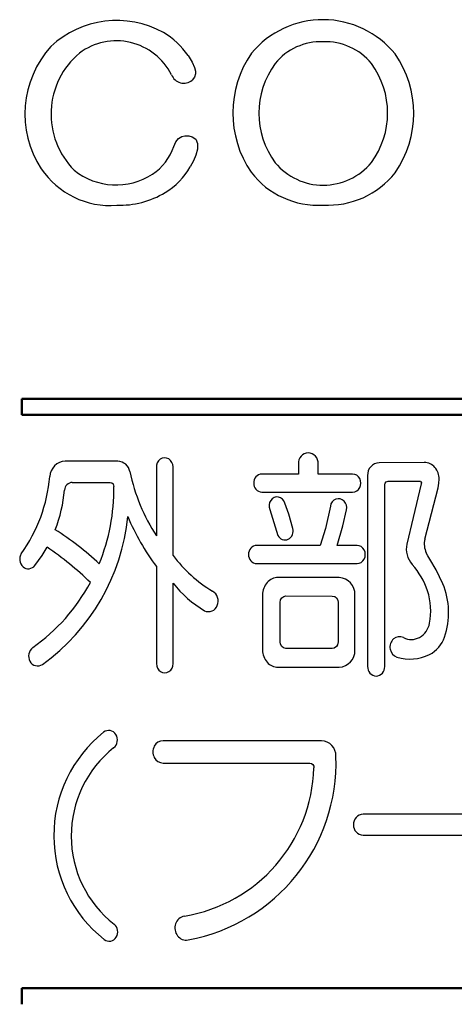
# Model space of a CAD drawing. Units: millimetres. Extents: x 9 to 590, y 6 to 418.
# Drawn here: x 200 to 206, y 341 to 353 of the extents above; entities that cross this region are included whole.
import ezdxf

# ---------------------------------------------------------------- set-up
doc = ezdxf.new("R2010")
doc.units = ezdxf.units.MM
doc.header["$LTSCALE"] = 0.251407
doc.layers.add('NoLayerName_001', color=7, linetype='Continuous')

msp = doc.modelspace()

# ---------------------------------------------------------------- linework, layer by layer
at = {"layer": 'NoLayerName_001', "color": 7, "linetype": 'Continuous', "lineweight": 25}
for p, q in [((202.512, 352.9601), (202.5611, 352.8803)), ((202.5611, 352.8803), (202.592, 352.8123)), ((202.592, 352.8123), (202.6035, 352.767)), ((202.6035, 352.767), (202.6044, 352.7341)), ((202.5914, 352.6917), (202.5619, 352.6549)), ((202.6044, 352.7341), (202.5914, 352.6917)), ((201.6403, 347.9358), (200.9894, 347.9358)), ((203.8785, 347.9019), (203.8785, 347.7753)), ((204.124, 347.7753), (204.124, 347.9019)), ((205.4396, 347.9184), (204.8808, 347.9161)), ((202.1194, 347.8561), (202.1194, 347.0082)), ((202.3256, 346.7666), (202.3256, 347.8641)), ((203.8785, 347.7753), (203.4267, 347.7753)), ((204.5513, 347.7753), (204.124, 347.7753)), ((201.0767, 347.6722), (201.5443, 347.6722)), ((201.5443, 347.6722), (201.5649, 347.667)), ((201.5649, 347.667), (201.5811, 347.653)), ((201.5811, 347.653), (201.5923, 347.6192)), ((204.7362, 347.7564), (204.7368, 345.3898)), ((204.9496, 347.6407), (204.9539, 347.6615)), ((204.9496, 345.3898), (204.9496, 347.6407)), ((204.9539, 347.6615), (204.9654, 347.6778)), ((204.9654, 347.6778), (204.9932, 347.689)), ((204.9932, 347.689), (205.379, 347.689)), ((205.4019, 347.6552), (205.2999, 347.2373)), ((205.379, 347.689), (205.3912, 347.6856)), ((205.3912, 347.6856), (205.3986, 347.6781)), ((205.3986, 347.6781), (205.4031, 347.6658)), ((205.4031, 347.6658), (205.4019, 347.6552)), ((205.6103, 347.6029), (205.6217, 347.6631)), ((205.6217, 347.6631), (205.6245, 347.7111)), ((203.4267, 347.5511), (204.5513, 347.5511)), ((205.4472, 346.9682), (205.6103, 347.6029)), ((203.7592, 347.279), (203.711, 347.4147)), ((203.5233, 347.3345), (203.6259, 347.0135)), ((203.8087, 347.1015), (203.7592, 347.279)), ((204.2752, 347.3758), (204.216, 347.1011)), ((204.4314, 347.1353), (204.4771, 347.3301)), ((205.2999, 347.2373), (205.224, 346.9074)), ((204.216, 347.1011), (204.1497, 346.8914)), ((204.3614, 346.8914), (204.4314, 347.1353)), ((200.7008, 346.7654), (200.7635, 346.868)), ((204.1497, 346.8914), (203.3629, 346.8914)), ((204.6064, 346.8914), (204.3614, 346.8914)), ((205.4831, 346.7624), (205.4646, 346.7987)), ((200.6123, 346.6425), (200.7008, 346.7654)), ((203.3629, 346.6648), (204.6064, 346.6648)), ((205.5094, 346.7185), (205.4831, 346.7624)), ((205.5868, 346.5895), (205.5094, 346.7185)), ((202.1199, 346.6288), (202.1194, 345.4253)), ((205.6698, 346.4156), (205.5868, 346.5895)), ((202.3256, 345.4253), (202.3256, 346.4222)), ((204.3859, 346.4926), (203.6286, 346.4926)), ((203.4349, 346.2788), (203.4349, 345.5943)), ((203.6526, 346.1839), (203.6592, 346.2178)), ((203.6526, 345.6943), (203.6526, 346.1839)), ((203.6592, 346.2178), (203.6733, 346.2405)), ((203.6733, 346.2405), (203.6997, 346.2591)), ((203.6997, 346.2591), (203.7246, 346.2639)), ((203.7246, 346.2639), (204.2997, 346.2634)), ((204.2997, 346.2634), (204.3301, 346.2559)), ((204.3301, 346.2559), (204.3499, 346.2399)), ((204.3499, 346.2399), (204.3674, 346.2108)), ((204.3674, 346.2108), (204.3717, 346.1839)), ((204.3717, 346.1839), (204.3717, 345.6943)), ((204.5791, 345.5943), (204.5791, 346.2788)), ((203.6567, 345.6672), (203.6526, 345.6943)), ((204.3717, 345.6943), (204.3649, 345.66)), ((203.6733, 345.6377), (203.6567, 345.6672)), ((203.6934, 345.6217), (203.6733, 345.6377)), ((203.7246, 345.6142), (203.6934, 345.6217)), ((204.2986, 345.6142), (203.7246, 345.6142)), ((204.3239, 345.6188), (204.2986, 345.6142)), ((204.351, 345.6377), (204.3239, 345.6188)), ((204.3649, 345.66), (204.351, 345.6377)), ((203.6286, 345.3812), (204.3859, 345.3807)), ((204.165, 344.471), (202.2034, 344.471)), ((202.2034, 344.1934), (204.0209, 344.1934)), ((204.0209, 344.1934), (204.0432, 344.1874)), ((204.0432, 344.1874), (204.058, 344.1753)), ((204.058, 344.1753), (204.0695, 344.1539)), ((204.0695, 344.1539), (204.0716, 344.1343)), ((206.5952, 343.5587), (204.6806, 343.5587)), ((204.6806, 343.3005), (206.5952, 343.3005))]:
    msp.add_line(p, q, dxfattribs=at)
at = {"layer": 'NoLayerName_001', "color": 7, "linetype": 'Continuous', "lineweight": 50}
for p, q in [((227.9584, 348.7062), (200.4525, 348.7062)), ((200.4525, 348.7062), (200.4525, 348.5081)), ((200.4525, 348.5081), (227.9584, 348.5081)), ((227.9584, 341.4019), (200.4525, 341.4019)), ((200.4525, 341.4019), (200.4525, 341.2039))]:
    msp.add_line(p, q, dxfattribs=at)
at = {"layer": 'NoLayerName_001', "color": 7, "linetype": 'Continuous', "lineweight": 25}
msp.add_lwpolyline([(202.333, 351.8346), (202.3586, 351.893), (202.3926, 351.9347), (202.4348, 351.9597), (202.472, 351.9675), (202.5196, 351.966), (202.5624, 351.9558), (202.6073, 351.924), (202.6292, 351.8726), (202.6281, 351.8022), (202.6077, 351.7252), (202.5787, 351.6573), (202.5384, 351.5828)], dxfattribs=at)
for centre, radius, start, end in [((201.6282, 352.1906), 1.2048, 61.29013, 132.73388), ((204.1836, 352.2525), 1.1534, 39.15141, 140.26949), ((201.6229, 352.3788), 0.7653, 26.71537, 126.69975), ((201.737, 352.4425), 0.9319, 33.74039, 59.71663), ((204.1553, 352.4073), 0.7249, 87.59401, 141.12349), ((204.2144, 352.3967), 0.7354, 39.2771, 92.24132), ((201.739, 352.2395), 1.2492, 137.99577, 212.99162), ((201.7995, 352.2363), 0.9867, 129.97554, 224.77096), ((204.372, 352.2501), 1.3052, 145.48473, 214.28208), ((204.0154, 352.2448), 1.2926, 325.29525, 34.70475), ((204.425, 352.2478), 1.036, 143.62095, 216.37905), ((203.9542, 352.2492), 1.0314, 323.53044, 36.46956), ((202.4593, 352.7832), 0.1643, 201.55561, 308.65015), ((201.7053, 352.0419), 0.661, 303.56851, 341.7222), ((201.5477, 352.1355), 1.0323, 213.92689, 274.36911), ((201.6195, 352.1846), 0.8274, 231.016, 303.05383), ((201.7734, 352.0168), 0.8795, 301.03214, 330.42896), ((204.1862, 352.1304), 0.7755, 219.86337, 320.39873), ((204.1192, 352.1468), 1.0396, 217.42669, 273.66692), ((204.2478, 352.1669), 1.0594, 266.63873, 321.59953), ((201.6535, 352.2294), 1.1235, 268.61927, 300.68711), ((204.0083, 347.9079), 0.13, 93.35384, 182.63992), ((203.9954, 347.909), 0.1288, 356.86089, 87.65208), ((200.9993, 347.7337), 0.2023, 92.82658, 177.13271), ((201.6326, 347.7753), 0.1606, 10.72013, 87.23333), ((202.237, 347.8629), 0.1179, 126.22156, 183.3171), ((202.2226, 347.8817), 0.0942, 59.0517, 125.92086), ((202.209, 347.8637), 0.1167, 0.20425, 57.83747), ((204.8895, 347.763), 0.1534, 93.22718, 182.46945), ((205.4374, 347.7411), 0.1773, 41.12138, 89.3208), ((204.0825, 348.285), 2.3418, 191.82212, 213.03971), ((203.4325, 347.6682), 0.1073, 93.06555, 182.70668), ((204.5484, 347.6733), 0.1021, 26.69618, 88.40722), ((205.4097, 347.7158), 0.2149, 358.74102, 41.32787), ((198.8672, 347.9139), 1.9376, 324.48311, 354.96335), ((201.0815, 347.5708), 0.1015, 92.72298, 176.9524), ((203.4313, 347.6573), 0.1063, 176.86316, 267.50334), ((204.5268, 347.6632), 0.126, 333.6099, 26.3901), ((199.1742, 347.7403), 1.8133, 338.81242, 354.80589), ((199.121, 347.5942), 2.4714, 337.88506, 0.57943), ((204.5494, 347.6517), 0.1006, 271.04737, 333.72321), ((203.6349, 347.3799), 0.1205, 145.29373, 202.14625), ((203.6149, 347.3971), 0.0943, 79.60358, 146.97029), ((203.6093, 347.3869), 0.1054, 15.28582, 77.65178), ((204.3834, 347.3622), 0.1091, 111.22321, 172.85509), ((204.3767, 347.375), 0.0947, 43.55144, 110.26818), ((204.3589, 347.3558), 0.1209, 347.70607, 44.33452), ((199.2111, 347.5002), 2.5649, 305.6568, 354.38804), ((204.433, 348.3695), 2.8949, 202.76488, 216.96333), ((198.825, 343.8785), 3.8004, 47.12863, 57.53509), ((203.6975, 347.0684), 0.1159, 298.58147, 16.58252), ((203.7132, 347.0544), 0.0964, 205.09209, 294.38983), ((205.4987, 346.8446), 0.2817, 167.11464, 222.39379), ((205.6813, 346.9066), 0.242, 165.26314, 206.49567), ((200.5495, 346.7201), 0.1254, 147.04346, 227.98083), ((198.6161, 343.6791), 3.8445, 45.71598, 56.04371), ((203.3693, 346.7825), 0.1091, 93.36804, 182.34594), ((204.6043, 346.7904), 0.1011, 26.43048, 88.79894), ((204.5851, 346.7783), 0.1236, 332.52479, 27.47521), ((203.7097, 347.8026), 1.7289, 216.81564, 238.81548), ((203.3683, 346.7728), 0.1081, 177.22844, 267.12624), ((204.6052, 346.7641), 0.0992, 270.66065, 334.48747), ((200.5318, 346.7025), 0.1005, 228.79355, 323.30207), ((204.5471, 346.0063), 0.9864, 18.97656, 41.08721), ((199.2356, 347.5415), 2.3443, 305.19214, 331.73376), ((203.4747, 347.3391), 1.47, 218.58889, 238.86881), ((203.663, 346.2788), 0.2281, 138.4874, 179.99304), ((203.6305, 346.3086), 0.184, 90.58096, 138.72929), ((204.3733, 346.287), 0.2059, 357.71435, 86.48996), ((204.8066, 346.0589), 0.934, 341.0497, 22.45397), ((202.746, 346.2029), 0.1388, 336.10139, 60.4236), ((204.7472, 346.0812), 0.7729, 348.46908, 18.54989), ((202.7638, 346.1856), 0.1158, 244.88856, 340.32311), ((205.2549, 345.9708), 0.2534, 299.8768, 349.99598), ((205.151, 345.6309), 0.1369, 132.36179, 191.28217), ((205.1315, 345.6519), 0.1083, 62.87451, 132.25613), ((205.2785, 345.9366), 0.2121, 242.60849, 298.9526), ((205.3293, 345.8774), 0.3808, 297.21476, 341.33368), ((200.6669, 345.5204), 0.1323, 127.30714, 209.5446), ((203.6637, 345.5935), 0.2288, 179.78661, 221.23511), ((204.3753, 345.5845), 0.204, 272.989, 2.7703), ((205.1433, 345.6262), 0.1285, 189.90251, 250.64789), ((200.6462, 345.5039), 0.1063, 207.29135, 304.35052), ((203.6282, 345.5639), 0.1827, 221.60024, 270.11523), ((205.2584, 346.0411), 0.5588, 253.60573, 295.99865), ((202.239, 345.425), 0.1196, 179.84329, 235.47818), ((202.2228, 345.405), 0.094, 236.73228, 303.26772), ((202.2093, 345.4229), 0.1163, 303.97962, 1.196), ((204.8486, 345.3838), 0.1119, 176.90436, 267.24568), ((204.8365, 345.385), 0.1132, 273.39499, 2.45497), ((201.5269, 344.4935), 0.1038, 31.16808, 127.61741), ((202.4868, 343.2946), 1.6396, 128.6163, 231.74882), ((201.5104, 344.4795), 0.1253, 308.87353, 32.75422), ((202.2048, 344.3455), 0.1255, 90.66073, 153.40077), ((204.1571, 344.2836), 0.1875, 357.93687, 87.58884), ((202.4554, 343.2913), 1.3929, 128.46268, 231.79485), ((202.2246, 344.3321), 0.1492, 152.2072, 207.7928), ((202.205, 344.3193), 0.1259, 206.78488, 269.2551), ((202.1086, 344.2023), 2.2372, 280.40966, 1.90964), ((202.1541, 344.1908), 1.9184, 279.33594, 358.3121), ((204.687, 343.434), 0.1249, 92.93056, 182.17444), ((204.6858, 343.4241), 0.1237, 177.62377, 267.57278), ((202.4932, 342.1578), 0.1428, 101.25039, 162.09746), ((201.5184, 342.1015), 0.1216, 327.28556, 51.57609), ((202.5079, 342.1497), 0.1594, 160.93515, 217.39285), ((201.5332, 342.0885), 0.1021, 232.93386, 328.93838), ((202.4873, 342.1316), 0.1321, 216.59249, 281.10167)]:
    msp.add_arc(centre, radius, start, end, dxfattribs=at)

doc.saveas('drawing.dxf')
